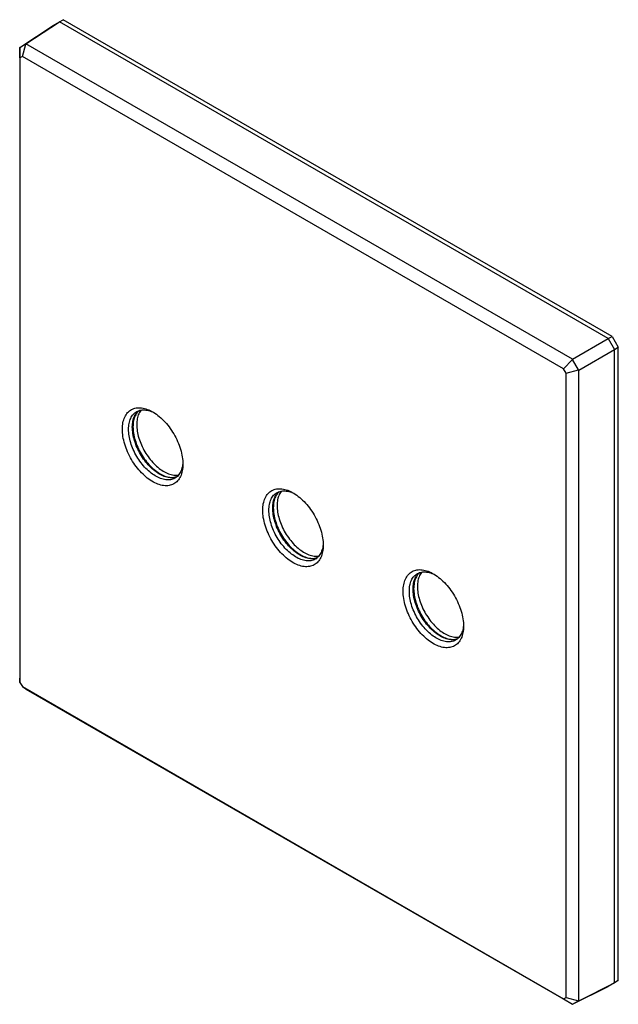
# Model space of a CAD drawing. Units: millimetres. Extents: x 117 to 185, y 47 to 159.
import ezdxf

# ---------------------------------------------------------------- set-up
doc = ezdxf.new("R2010")
doc.units = ezdxf.units.MM
doc.header["$LTSCALE"] = 16.335
doc.layers.get('0').update_dxf_attribs({"linetype": 'CONTINUOUS'})
doc.layers.add('ASSI', color=7, linetype='CONTINUOUS')

msp = doc.modelspace()

# ---------------------------------------------------------------- linework, layer by layer
at = {"color": 7, "linetype": 'CONTINUOUS'}
for p, q in [((117.57, 156.13), (121.36, 158.63)), ((120.65, 158.23), (121.36, 158.63)), ((183.58, 122.71), (121.36, 158.63)), ((116.86, 155.72), (120.65, 158.23)), ((117.55, 156.12), (116.86, 155.72)), ((116.89, 154.54), (116.86, 155.72)), ((116.86, 155.72), (116.86, 84.19)), ((116.86, 155.72), (116.86, 155.72)), ((117.17, 154.7), (117.55, 156.12)), ((117.55, 156.12), (117.57, 156.13)), ((179.52, 120.36), (117.57, 156.13)), ((117.17, 154.7), (116.89, 154.54)), ((116.89, 154.54), (116.89, 83.71)), ((178.51, 119.28), (117.17, 154.7)), ((179.52, 120.36), (183.58, 122.71)), ((183.58, 122.71), (184.29, 121.48)), ((180.23, 119.14), (184.29, 121.48)), ((184.29, 49.63), (184.29, 121.48)), ((178.51, 119.28), (179.52, 120.34)), ((179.52, 120.36), (179.52, 120.34)), ((180.21, 119.15), (179.52, 120.34)), ((178.79, 118.8), (178.51, 119.28)), ((178.79, 118.8), (180.21, 119.15)), ((178.79, 47.97), (178.79, 118.8)), ((180.21, 119.15), (180.23, 119.14)), ((180.23, 47.6), (180.23, 119.14)), ((130.49, 114.57), (130.62, 114.59)), ((135.35, 108.67), (135.34, 108.52)), ((146.4, 105.38), (146.52, 105.41)), ((151.26, 99.49), (151.25, 99.34)), ((162.31, 96.19), (162.43, 96.22)), ((167.17, 90.3), (167.16, 90.15)), ((116.86, 84.17), (116.86, 84.19)), ((116.89, 83.71), (116.86, 84.17)), ((116.89, 83.71), (117.17, 83.23)), ((117.17, 83.23), (117.55, 82.98)), ((117.17, 83.23), (178.51, 47.81)), ((117.57, 82.96), (117.55, 82.98)), ((117.57, 82.96), (179.52, 47.2)), ((179.52, 47.2), (183.58, 49.22)), ((180.23, 47.6), (184.29, 49.63)), ((184.29, 49.63), (183.58, 49.22)), ((178.51, 47.81), (178.79, 47.97)), ((178.51, 47.81), (179.52, 47.2)), ((178.79, 47.97), (180.21, 47.59)), ((179.52, 47.2), (180.21, 47.59)), ((179.52, 47.2), (179.52, 47.2)), ((180.23, 47.6), (180.21, 47.59))]:
    msp.add_line(p, q, dxfattribs=at)
for points in [[(128.5, 112.42), (128.51, 112.62), (128.52, 112.81), (128.54, 112.99), (128.57, 113.17), (128.61, 113.34), (128.65, 113.5), (128.71, 113.66), (128.77, 113.8), (128.84, 113.94), (128.92, 114.07), (129, 114.2), (129.1, 114.31), (129.2, 114.41), (129.3, 114.5), (129.42, 114.59), (129.54, 114.66), (129.66, 114.72), (129.79, 114.77), (129.93, 114.81), (130.07, 114.84), (130.22, 114.86), (130.37, 114.87), (130.52, 114.86), (130.68, 114.85), (130.84, 114.83), (131, 114.79), (131.17, 114.74), (131.33, 114.68), (131.5, 114.62), (131.67, 114.54), (131.84, 114.45), (131.93, 114.4)], [(129.21, 112.42), (129.21, 112.6), (129.22, 112.77), (129.24, 112.93), (129.27, 113.09), (129.3, 113.24), (129.34, 113.39), (129.39, 113.53), (129.45, 113.66), (129.51, 113.79), (129.58, 113.9), (129.66, 114.01), (129.74, 114.11), (129.83, 114.21), (129.93, 114.29), (130.03, 114.36), (130.11, 114.41)], [(130.24, 114.4), (130.15, 114.3), (130.08, 114.19), (130.01, 114.07), (129.94, 113.95), (129.89, 113.81), (129.84, 113.67), (129.8, 113.53), (129.76, 113.38), (129.74, 113.22), (129.72, 113.05), (129.71, 112.88), (129.7, 112.71)], [(130.11, 114.41), (130.14, 114.43), (130.25, 114.48), (130.37, 114.53), (130.49, 114.57)], [(130.37, 114.53), (130.33, 114.49), (130.24, 114.4)], [(130.62, 114.59), (130.75, 114.61), (130.88, 114.62), (131.02, 114.61), (131.16, 114.6), (131.3, 114.58), (131.45, 114.55), (131.6, 114.5), (131.75, 114.45), (131.9, 114.39)], [(131.9, 114.39), (132.05, 114.32), (132.11, 114.29)], [(131.93, 114.4), (132.02, 114.35), (132.19, 114.24), (132.36, 114.12), (132.53, 114), (132.69, 113.86), (132.86, 113.72), (133.02, 113.56), (133.18, 113.4), (133.34, 113.24), (133.5, 113.06), (133.65, 112.88), (133.79, 112.69), (133.93, 112.5), (134.07, 112.3), (134.2, 112.1), (134.33, 111.89), (134.44, 111.68), (134.56, 111.47), (134.66, 111.25), (134.76, 111.04), (134.86, 110.82), (134.94, 110.6), (135.02, 110.38), (135.09, 110.15), (135.15, 109.93), (135.21, 109.72), (135.25, 109.5), (135.29, 109.28), (135.32, 109.07), (135.34, 108.87), (135.36, 108.66), (135.36, 108.46)], [(135.36, 108.46), (135.36, 108.27), (135.34, 108.08), (135.32, 107.89), (135.29, 107.72), (135.25, 107.54), (135.21, 107.38), (135.15, 107.23), (135.09, 107.08), (135.02, 106.94), (134.94, 106.81), (134.86, 106.69), (134.76, 106.57), (134.66, 106.47), (134.56, 106.38), (134.44, 106.3), (134.33, 106.22), (134.2, 106.16), (134.07, 106.11), (133.93, 106.07), (133.79, 106.04), (133.65, 106.02), (133.5, 106.01), (133.34, 106.02), (133.18, 106.03), (133.02, 106.06), (132.86, 106.09), (132.69, 106.14), (132.53, 106.2), (132.36, 106.27), (132.19, 106.34), (132.02, 106.43), (131.84, 106.53), (131.67, 106.64), (131.5, 106.76), (131.33, 106.89), (131.17, 107.02), (131, 107.17), (130.84, 107.32), (130.68, 107.48), (130.52, 107.65), (130.37, 107.82), (130.22, 108), (130.07, 108.19), (129.93, 108.38), (129.79, 108.58), (129.66, 108.78), (129.54, 108.99), (129.42, 109.2), (129.3, 109.41), (129.2, 109.63), (129.1, 109.85), (129, 110.07), (128.92, 110.29), (128.84, 110.51), (128.77, 110.73), (128.71, 110.95), (128.65, 111.17), (128.61, 111.38), (128.57, 111.6), (128.54, 111.81), (128.52, 112.02), (128.51, 112.22), (128.5, 112.42)], [(134.46, 106.88), (134.43, 106.86), (134.32, 106.81), (134.2, 106.76), (134.08, 106.72), (133.95, 106.7), (133.82, 106.68), (133.69, 106.67), (133.55, 106.68), (133.41, 106.69), (133.26, 106.71), (133.12, 106.75), (132.97, 106.79), (132.82, 106.84), (132.67, 106.9), (132.51, 106.97), (132.36, 107.05), (132.21, 107.14), (132.05, 107.24), (131.9, 107.34), (131.75, 107.46), (131.6, 107.58), (131.45, 107.71), (131.3, 107.84), (131.16, 107.99), (131.02, 108.14), (130.88, 108.29), (130.75, 108.46), (130.62, 108.63), (130.49, 108.8), (130.37, 108.98), (130.25, 109.16), (130.14, 109.34), (130.03, 109.53), (129.93, 109.72), (129.83, 109.92), (129.74, 110.11), (129.66, 110.31), (129.58, 110.51), (129.51, 110.7), (129.45, 110.9), (129.39, 111.1), (129.34, 111.3), (129.3, 111.49), (129.27, 111.68), (129.24, 111.87), (129.22, 112.06), (129.21, 112.24), (129.21, 112.42)], [(129.7, 112.71), (129.71, 112.53), (129.72, 112.34), (129.74, 112.16), (129.76, 111.97), (129.8, 111.78), (129.84, 111.58), (129.89, 111.39), (129.94, 111.19), (130.01, 110.99), (130.08, 110.79), (130.15, 110.59), (130.24, 110.4), (130.33, 110.2), (130.42, 110.01), (130.52, 109.82), (130.63, 109.63), (130.74, 109.44), (130.86, 109.26), (130.98, 109.08), (131.11, 108.91), (131.24, 108.74), (131.38, 108.58), (131.51, 108.42), (131.66, 108.27), (131.8, 108.13), (131.95, 107.99), (132.09, 107.86), (132.24, 107.74), (132.4, 107.63), (132.55, 107.52), (132.7, 107.42), (132.86, 107.34), (133.01, 107.26), (133.16, 107.19), (133.31, 107.12), (133.46, 107.07), (133.61, 107.03), (133.76, 107), (133.9, 106.98), (134.04, 106.96), (134.18, 106.96), (134.32, 106.97), (134.45, 106.98), (134.57, 107.01), (134.69, 107.04)], [(135.34, 108.52), (135.33, 108.36), (135.3, 108.2), (135.26, 108.05), (135.22, 107.9), (135.17, 107.76), (135.12, 107.63), (135.06, 107.5), (134.99, 107.39), (134.91, 107.28), (134.83, 107.18)], [(134.83, 107.18), (134.74, 107.08), (134.64, 107), (134.54, 106.93), (134.46, 106.88)], [(144.41, 103.23), (144.42, 103.43), (144.43, 103.62), (144.45, 103.8), (144.48, 103.98), (144.52, 104.15), (144.56, 104.31), (144.62, 104.47), (144.68, 104.62), (144.75, 104.76), (144.83, 104.89), (144.91, 105.01), (145.01, 105.12), (145.11, 105.22), (145.21, 105.32), (145.33, 105.4), (145.45, 105.47), (145.57, 105.53), (145.7, 105.59), (145.84, 105.63), (145.98, 105.66), (146.13, 105.67), (146.28, 105.68), (146.43, 105.68), (146.59, 105.66), (146.75, 105.64), (146.91, 105.6), (147.08, 105.56), (147.24, 105.5), (147.41, 105.43), (147.58, 105.35), (147.75, 105.26), (147.84, 105.21)], [(145.12, 103.23), (145.12, 103.41), (145.13, 103.58), (145.15, 103.74), (145.18, 103.9), (145.21, 104.06), (145.25, 104.2), (145.3, 104.34), (145.36, 104.48), (145.42, 104.6), (145.49, 104.72), (145.57, 104.83), (145.65, 104.93), (145.74, 105.02), (145.84, 105.1), (145.94, 105.18), (146.02, 105.23)], [(146.15, 105.21), (146.06, 105.11), (145.99, 105), (145.92, 104.89), (145.85, 104.76), (145.8, 104.63), (145.75, 104.49), (145.71, 104.34), (145.67, 104.19), (145.65, 104.03), (145.63, 103.87), (145.62, 103.7), (145.61, 103.52)], [(146.02, 105.23), (146.05, 105.24), (146.16, 105.3), (146.28, 105.34), (146.4, 105.38)], [(146.28, 105.35), (146.24, 105.3), (146.15, 105.21)], [(146.52, 105.41), (146.66, 105.42), (146.79, 105.43), (146.93, 105.43), (147.07, 105.41), (147.21, 105.39), (147.36, 105.36), (147.51, 105.32), (147.66, 105.27), (147.81, 105.2)], [(147.81, 105.2), (147.96, 105.13), (148.02, 105.1)], [(147.84, 105.21), (147.93, 105.16), (148.1, 105.06), (148.27, 104.94), (148.44, 104.81), (148.6, 104.67), (148.77, 104.53), (148.93, 104.38), (149.09, 104.22), (149.25, 104.05), (149.4, 103.88), (149.56, 103.69), (149.7, 103.51), (149.84, 103.31), (149.98, 103.12), (150.11, 102.91), (150.23, 102.71), (150.35, 102.5), (150.47, 102.28), (150.57, 102.07), (150.67, 101.85), (150.77, 101.63), (150.85, 101.41), (150.93, 101.19), (151, 100.97), (151.06, 100.75), (151.12, 100.53), (151.16, 100.31), (151.2, 100.1), (151.23, 99.89), (151.25, 99.68), (151.27, 99.48), (151.27, 99.27)], [(151.27, 99.27), (151.27, 99.08), (151.25, 98.89), (151.23, 98.71), (151.2, 98.53), (151.16, 98.36), (151.12, 98.2), (151.06, 98.04), (151, 97.89), (150.93, 97.75), (150.85, 97.62), (150.77, 97.5), (150.67, 97.39), (150.57, 97.29), (150.47, 97.19), (150.35, 97.11), (150.23, 97.04), (150.11, 96.98), (149.98, 96.92), (149.84, 96.88), (149.7, 96.85), (149.56, 96.84), (149.4, 96.83), (149.25, 96.83), (149.09, 96.85), (148.93, 96.87), (148.77, 96.91), (148.6, 96.95), (148.44, 97.01), (148.27, 97.08), (148.1, 97.16), (147.93, 97.25), (147.75, 97.35), (147.58, 97.45), (147.41, 97.57), (147.24, 97.7), (147.08, 97.83), (146.91, 97.98), (146.75, 98.13), (146.59, 98.29), (146.43, 98.46), (146.28, 98.63), (146.13, 98.82), (145.98, 99), (145.84, 99.2), (145.7, 99.39), (145.57, 99.6), (145.45, 99.8), (145.33, 100.01), (145.21, 100.23), (145.11, 100.44), (145.01, 100.66), (144.91, 100.88), (144.83, 101.1), (144.75, 101.32), (144.68, 101.54), (144.62, 101.76), (144.56, 101.98), (144.52, 102.2), (144.48, 102.41), (144.45, 102.62), (144.43, 102.83), (144.42, 103.03), (144.41, 103.23)], [(150.37, 97.69), (150.34, 97.68), (150.23, 97.62), (150.11, 97.57), (149.99, 97.54), (149.86, 97.51), (149.73, 97.5), (149.6, 97.49), (149.46, 97.49), (149.32, 97.5), (149.17, 97.53), (149.03, 97.56), (148.88, 97.6), (148.73, 97.65), (148.58, 97.71), (148.42, 97.78), (148.27, 97.86), (148.12, 97.95), (147.96, 98.05), (147.81, 98.16), (147.66, 98.27), (147.51, 98.39), (147.36, 98.52), (147.21, 98.66), (147.07, 98.8), (146.93, 98.95), (146.79, 99.11), (146.66, 99.27), (146.52, 99.44), (146.4, 99.61), (146.28, 99.79), (146.16, 99.97), (146.05, 100.16), (145.94, 100.35), (145.84, 100.54), (145.74, 100.73), (145.65, 100.93), (145.57, 101.12), (145.49, 101.32), (145.42, 101.52), (145.36, 101.72), (145.3, 101.91), (145.25, 102.11), (145.21, 102.3), (145.18, 102.5), (145.15, 102.69), (145.13, 102.87), (145.12, 103.06), (145.12, 103.23)], [(145.61, 103.52), (145.62, 103.34), (145.63, 103.16), (145.65, 102.97), (145.67, 102.78), (145.71, 102.59), (145.75, 102.39), (145.8, 102.2), (145.85, 102), (145.92, 101.8), (145.99, 101.61), (146.06, 101.41), (146.15, 101.21), (146.24, 101.02), (146.33, 100.82), (146.43, 100.63), (146.54, 100.44), (146.65, 100.26), (146.77, 100.08), (146.89, 99.9), (147.02, 99.72), (147.15, 99.56), (147.29, 99.39), (147.42, 99.24), (147.57, 99.09), (147.71, 98.94), (147.86, 98.81), (148, 98.68), (148.15, 98.56), (148.31, 98.44), (148.46, 98.34), (148.61, 98.24), (148.77, 98.15), (148.92, 98.07), (149.07, 98), (149.22, 97.94), (149.37, 97.89), (149.52, 97.84), (149.67, 97.81), (149.81, 97.79), (149.95, 97.78), (150.09, 97.77), (150.23, 97.78), (150.36, 97.8), (150.48, 97.82), (150.6, 97.86)], [(151.25, 99.34), (151.24, 99.17), (151.21, 99.01), (151.17, 98.86), (151.13, 98.72), (151.08, 98.58), (151.03, 98.44), (150.97, 98.32), (150.9, 98.2), (150.82, 98.09), (150.74, 97.99)], [(150.74, 97.99), (150.65, 97.9), (150.55, 97.82), (150.45, 97.74), (150.37, 97.69)], [(160.32, 94.05), (160.33, 94.24), (160.34, 94.43), (160.36, 94.62), (160.39, 94.79), (160.43, 94.96), (160.47, 95.13), (160.53, 95.28), (160.59, 95.43), (160.66, 95.57), (160.74, 95.7), (160.82, 95.82), (160.92, 95.94), (161.02, 96.04), (161.12, 96.13), (161.24, 96.21), (161.36, 96.29), (161.48, 96.35), (161.61, 96.4), (161.75, 96.44), (161.89, 96.47), (162.04, 96.49), (162.19, 96.5), (162.34, 96.49), (162.5, 96.48), (162.66, 96.45), (162.82, 96.42), (162.99, 96.37), (163.15, 96.31), (163.32, 96.24), (163.49, 96.17), (163.66, 96.08), (163.75, 96.03)], [(161.93, 96.04), (161.96, 96.06), (162.07, 96.11), (162.19, 96.16), (162.31, 96.19)], [(162.19, 96.16), (162.15, 96.12), (162.06, 96.03)], [(162.43, 96.22), (162.57, 96.24), (162.7, 96.24), (162.84, 96.24), (162.98, 96.23), (163.12, 96.21), (163.27, 96.17), (163.42, 96.13), (163.57, 96.08), (163.72, 96.02)], [(161.03, 94.05), (161.03, 94.22), (161.04, 94.39), (161.06, 94.56), (161.09, 94.72), (161.12, 94.87), (161.16, 95.02), (161.21, 95.16), (161.27, 95.29), (161.33, 95.41), (161.4, 95.53), (161.48, 95.64), (161.56, 95.74), (161.65, 95.83), (161.75, 95.92), (161.85, 95.99), (161.93, 96.04)], [(162.06, 96.03), (161.97, 95.93), (161.9, 95.82), (161.83, 95.7), (161.76, 95.57), (161.71, 95.44), (161.66, 95.3), (161.62, 95.16), (161.58, 95), (161.56, 94.84), (161.54, 94.68), (161.53, 94.51), (161.52, 94.33)], [(163.72, 96.02), (163.87, 95.95), (163.93, 95.92)], [(163.75, 96.03), (163.84, 95.98), (164.01, 95.87), (164.18, 95.75), (164.35, 95.62), (164.51, 95.49), (164.68, 95.34), (164.84, 95.19), (165, 95.03), (165.16, 94.86), (165.31, 94.69), (165.46, 94.51), (165.61, 94.32), (165.75, 94.13), (165.89, 93.93), (166.02, 93.73), (166.14, 93.52), (166.26, 93.31), (166.38, 93.1), (166.48, 92.88), (166.58, 92.66), (166.68, 92.44), (166.76, 92.22), (166.84, 92), (166.91, 91.78), (166.97, 91.56), (167.03, 91.34), (167.07, 91.13), (167.11, 90.91), (167.14, 90.7), (167.16, 90.49), (167.18, 90.29), (167.18, 90.09)], [(167.18, 90.09), (167.18, 89.89), (167.16, 89.7), (167.14, 89.52), (167.11, 89.34), (167.07, 89.17), (167.03, 89.01), (166.97, 88.85), (166.91, 88.71), (166.84, 88.57), (166.76, 88.44), (166.68, 88.31), (166.58, 88.2), (166.48, 88.1), (166.38, 88.01), (166.26, 87.92), (166.14, 87.85), (166.02, 87.79), (165.89, 87.74), (165.75, 87.7), (165.61, 87.67), (165.46, 87.65), (165.31, 87.64), (165.16, 87.64), (165, 87.66), (164.84, 87.68), (164.68, 87.72), (164.51, 87.77), (164.35, 87.83), (164.18, 87.89), (164.01, 87.97), (163.84, 88.06), (163.66, 88.16), (163.49, 88.27), (163.32, 88.39), (163.15, 88.51), (162.99, 88.65), (162.82, 88.79), (162.66, 88.95), (162.5, 89.11), (162.34, 89.27), (162.19, 89.45), (162.04, 89.63), (161.89, 89.82), (161.75, 90.01), (161.61, 90.21), (161.48, 90.41), (161.36, 90.62), (161.24, 90.83), (161.12, 91.04), (161.02, 91.26), (160.92, 91.47), (160.82, 91.69), (160.74, 91.91), (160.66, 92.13), (160.59, 92.36), (160.53, 92.58), (160.47, 92.79), (160.43, 93.01), (160.39, 93.23), (160.36, 93.44), (160.34, 93.64), (160.33, 93.85), (160.32, 94.05)], [(166.28, 88.51), (166.25, 88.49), (166.14, 88.43), (166.02, 88.39), (165.9, 88.35), (165.77, 88.33), (165.64, 88.31), (165.51, 88.3), (165.37, 88.31), (165.23, 88.32), (165.08, 88.34), (164.94, 88.37), (164.79, 88.41), (164.64, 88.47), (164.49, 88.53), (164.33, 88.6), (164.18, 88.68), (164.03, 88.77), (163.87, 88.86), (163.72, 88.97), (163.57, 89.08), (163.42, 89.21), (163.27, 89.33), (163.12, 89.47), (162.98, 89.62), (162.84, 89.77), (162.7, 89.92), (162.57, 90.09), (162.43, 90.25), (162.31, 90.43), (162.19, 90.6), (162.07, 90.79), (161.96, 90.97), (161.85, 91.16), (161.75, 91.35), (161.65, 91.54), (161.56, 91.74), (161.48, 91.94), (161.4, 92.13), (161.33, 92.33), (161.27, 92.53), (161.21, 92.73), (161.16, 92.92), (161.12, 93.12), (161.09, 93.31), (161.06, 93.5), (161.04, 93.69), (161.03, 93.87), (161.03, 94.05)], [(161.52, 94.33), (161.53, 94.15), (161.54, 93.97), (161.56, 93.79), (161.58, 93.6), (161.62, 93.4), (161.66, 93.21), (161.71, 93.01), (161.76, 92.82), (161.83, 92.62), (161.9, 92.42), (161.97, 92.22), (162.06, 92.03), (162.15, 91.83), (162.24, 91.64), (162.34, 91.44), (162.45, 91.26), (162.56, 91.07), (162.68, 90.89), (162.8, 90.71), (162.93, 90.54), (163.06, 90.37), (163.2, 90.21), (163.33, 90.05), (163.47, 89.9), (163.62, 89.76), (163.77, 89.62), (163.91, 89.49), (164.06, 89.37), (164.22, 89.26), (164.37, 89.15), (164.52, 89.05), (164.68, 88.96), (164.83, 88.88), (164.98, 88.81), (165.13, 88.75), (165.28, 88.7), (165.43, 88.66), (165.58, 88.63), (165.72, 88.6), (165.86, 88.59), (166, 88.59), (166.14, 88.59), (166.27, 88.61), (166.39, 88.64), (166.51, 88.67)], [(167.16, 90.15), (167.15, 89.99), (167.12, 89.83), (167.08, 89.68), (167.04, 89.53), (166.99, 89.39), (166.94, 89.26), (166.88, 89.13), (166.81, 89.01), (166.73, 88.91), (166.65, 88.8)], [(166.65, 88.8), (166.56, 88.71), (166.46, 88.63), (166.36, 88.56), (166.28, 88.51)]]:
    msp.add_lwpolyline(points, dxfattribs=at)
at = {"layer": 'ASSI', "color": 7, "linetype": 'CONTINUOUS'}
for p, q in [((121.36, 158.63), (121.78, 158.88)), ((121.39, 158.62), (121.78, 158.88)), ((184.01, 122.95), (121.78, 158.88)), ((183.58, 122.71), (184.01, 122.95)), ((184.01, 122.95), (184.72, 121.73)), ((184.29, 121.48), (184.72, 121.73)), ((184.72, 49.88), (184.72, 121.73)), ((184.72, 49.88), (184.29, 49.63)), ((184.29, 49.67), (184.72, 49.88))]:
    msp.add_line(p, q, dxfattribs=at)
for points in [[(129.63, 112.67), (129.64, 112.84), (129.65, 113.01), (129.67, 113.18), (129.69, 113.33), (129.73, 113.49), (129.77, 113.63), (129.82, 113.77), (129.87, 113.91), (129.94, 114.03), (130.01, 114.15), (130.08, 114.26), (130.17, 114.36)], [(130.62, 114.59), (130.58, 114.54), (130.5, 114.43), (130.43, 114.32), (130.37, 114.19), (130.31, 114.06), (130.26, 113.92), (130.22, 113.77), (130.19, 113.62), (130.16, 113.46), (130.14, 113.3), (130.13, 113.13), (130.13, 112.95)], [(130.17, 114.36), (130.26, 114.45), (130.33, 114.52)], [(130.13, 112.95), (130.13, 112.77), (130.14, 112.59), (130.16, 112.4), (130.19, 112.21), (130.22, 112.02), (130.26, 111.83), (130.31, 111.63), (130.37, 111.43), (130.43, 111.24), (130.5, 111.04), (130.58, 110.84), (130.66, 110.64), (130.75, 110.45), (130.85, 110.25), (130.95, 110.06), (131.06, 109.87), (131.17, 109.69), (131.29, 109.51), (131.41, 109.33), (131.53, 109.16), (131.67, 108.99), (131.8, 108.83), (131.94, 108.67), (132.08, 108.52), (132.22, 108.37), (132.37, 108.24), (132.52, 108.11), (132.67, 107.99), (132.82, 107.87), (132.97, 107.77), (133.13, 107.67), (133.28, 107.58), (133.43, 107.5), (133.59, 107.43), (133.74, 107.37), (133.89, 107.32), (134.04, 107.28), (134.18, 107.24), (134.33, 107.22), (134.47, 107.21), (134.61, 107.21), (134.74, 107.21), (134.87, 107.23)], [(134.5, 106.97), (134.38, 106.94), (134.25, 106.93), (134.11, 106.92), (133.97, 106.92), (133.83, 106.94), (133.69, 106.96), (133.54, 106.99), (133.39, 107.03), (133.24, 107.08), (133.09, 107.15), (132.94, 107.22), (132.78, 107.3), (132.63, 107.38), (132.48, 107.48), (132.33, 107.59), (132.17, 107.7), (132.02, 107.82), (131.88, 107.95), (131.73, 108.09), (131.58, 108.23), (131.44, 108.38), (131.3, 108.54), (131.17, 108.7), (131.04, 108.87), (130.91, 109.04), (130.79, 109.22), (130.67, 109.4), (130.56, 109.59), (130.45, 109.78), (130.35, 109.97), (130.26, 110.16), (130.17, 110.36), (130.08, 110.55), (130.01, 110.75), (129.94, 110.95), (129.87, 111.15), (129.82, 111.34), (129.77, 111.54), (129.73, 111.73), (129.69, 111.93), (129.67, 112.12), (129.65, 112.3), (129.64, 112.49), (129.63, 112.67)], [(134.66, 107.02), (134.63, 107.01), (134.5, 106.97)], [(145.54, 103.48), (145.55, 103.65), (145.56, 103.82), (145.58, 103.99), (145.6, 104.15), (145.64, 104.3), (145.68, 104.45), (145.73, 104.59), (145.78, 104.72), (145.85, 104.85), (145.92, 104.96), (145.99, 105.07), (146.08, 105.17)], [(146.53, 105.41), (146.49, 105.36), (146.41, 105.25), (146.34, 105.13), (146.28, 105.01), (146.22, 104.87), (146.17, 104.73), (146.13, 104.59), (146.1, 104.43), (146.07, 104.28), (146.05, 104.11), (146.04, 103.94), (146.04, 103.77)], [(146.08, 105.17), (146.17, 105.26), (146.24, 105.33)], [(150.41, 97.78), (150.29, 97.76), (150.16, 97.74), (150.02, 97.73), (149.88, 97.74), (149.74, 97.75), (149.6, 97.77), (149.45, 97.8), (149.3, 97.85), (149.15, 97.9), (149, 97.96), (148.85, 98.03), (148.69, 98.11), (148.54, 98.2), (148.39, 98.29), (148.24, 98.4), (148.08, 98.51), (147.93, 98.64), (147.78, 98.77), (147.64, 98.9), (147.49, 99.05), (147.35, 99.2), (147.21, 99.35), (147.08, 99.52), (146.95, 99.68), (146.82, 99.86), (146.7, 100.03), (146.58, 100.22), (146.47, 100.4), (146.36, 100.59), (146.26, 100.78), (146.17, 100.98), (146.08, 101.17), (145.99, 101.37), (145.92, 101.57), (145.85, 101.76), (145.78, 101.96), (145.73, 102.16), (145.68, 102.35), (145.64, 102.55), (145.6, 102.74), (145.58, 102.93), (145.56, 103.12), (145.55, 103.3), (145.54, 103.48)], [(146.04, 103.77), (146.04, 103.59), (146.05, 103.4), (146.07, 103.22), (146.1, 103.03), (146.13, 102.83), (146.17, 102.64), (146.22, 102.44), (146.28, 102.25), (146.34, 102.05), (146.41, 101.85), (146.49, 101.65), (146.57, 101.46), (146.66, 101.26), (146.76, 101.07), (146.86, 100.88), (146.97, 100.69), (147.08, 100.5), (147.2, 100.32), (147.32, 100.14), (147.44, 99.97), (147.58, 99.8), (147.71, 99.64), (147.85, 99.48), (147.99, 99.33), (148.13, 99.19), (148.28, 99.05), (148.43, 98.92), (148.58, 98.8), (148.73, 98.69), (148.88, 98.58), (149.04, 98.48), (149.19, 98.39), (149.34, 98.32), (149.5, 98.24), (149.65, 98.18), (149.8, 98.13), (149.95, 98.09), (150.09, 98.06), (150.24, 98.03), (150.38, 98.02), (150.52, 98.02), (150.65, 98.03), (150.78, 98.04)], [(150.57, 97.83), (150.54, 97.82), (150.41, 97.78)], [(162.44, 96.22), (162.4, 96.17), (162.32, 96.06), (162.25, 95.94), (162.19, 95.82), (162.13, 95.69), (162.08, 95.55), (162.04, 95.4), (162.01, 95.25), (161.98, 95.09), (161.96, 94.92), (161.95, 94.76), (161.95, 94.58)], [(161.99, 95.99), (162.08, 96.08), (162.15, 96.14)], [(161.45, 94.29), (161.46, 94.47), (161.47, 94.64), (161.49, 94.8), (161.51, 94.96), (161.55, 95.12), (161.59, 95.26), (161.64, 95.4), (161.69, 95.53), (161.76, 95.66), (161.83, 95.78), (161.9, 95.89), (161.99, 95.99)], [(166.32, 88.6), (166.2, 88.57), (166.07, 88.55), (165.93, 88.55), (165.79, 88.55), (165.65, 88.56), (165.51, 88.59), (165.36, 88.62), (165.21, 88.66), (165.06, 88.71), (164.91, 88.77), (164.76, 88.84), (164.6, 88.92), (164.45, 89.01), (164.3, 89.11), (164.15, 89.21), (163.99, 89.33), (163.84, 89.45), (163.69, 89.58), (163.55, 89.72), (163.4, 89.86), (163.26, 90.01), (163.12, 90.17), (162.99, 90.33), (162.86, 90.5), (162.73, 90.67), (162.61, 90.85), (162.49, 91.03), (162.38, 91.22), (162.27, 91.4), (162.17, 91.6), (162.08, 91.79), (161.99, 91.98), (161.9, 92.18), (161.83, 92.38), (161.76, 92.58), (161.69, 92.77), (161.64, 92.97), (161.59, 93.17), (161.55, 93.36), (161.51, 93.55), (161.49, 93.74), (161.47, 93.93), (161.46, 94.11), (161.45, 94.29)], [(161.95, 94.58), (161.95, 94.4), (161.96, 94.22), (161.98, 94.03), (162.01, 93.84), (162.04, 93.65), (162.08, 93.45), (162.13, 93.26), (162.19, 93.06), (162.25, 92.86), (162.32, 92.66), (162.4, 92.47), (162.48, 92.27), (162.57, 92.07), (162.67, 91.88), (162.77, 91.69), (162.88, 91.5), (162.99, 91.32), (163.11, 91.13), (163.23, 90.96), (163.35, 90.78), (163.48, 90.62), (163.62, 90.45), (163.76, 90.3), (163.9, 90.15), (164.04, 90), (164.19, 89.87), (164.34, 89.74), (164.49, 89.61), (164.64, 89.5), (164.79, 89.39), (164.95, 89.3), (165.1, 89.21), (165.25, 89.13), (165.41, 89.06), (165.56, 89), (165.71, 88.95), (165.86, 88.9), (166, 88.87), (166.15, 88.85), (166.29, 88.84), (166.43, 88.83), (166.56, 88.84), (166.69, 88.86)], [(166.48, 88.65), (166.45, 88.63), (166.32, 88.6)]]:
    msp.add_lwpolyline(points, dxfattribs=at)

doc.saveas('drawing.dxf')
